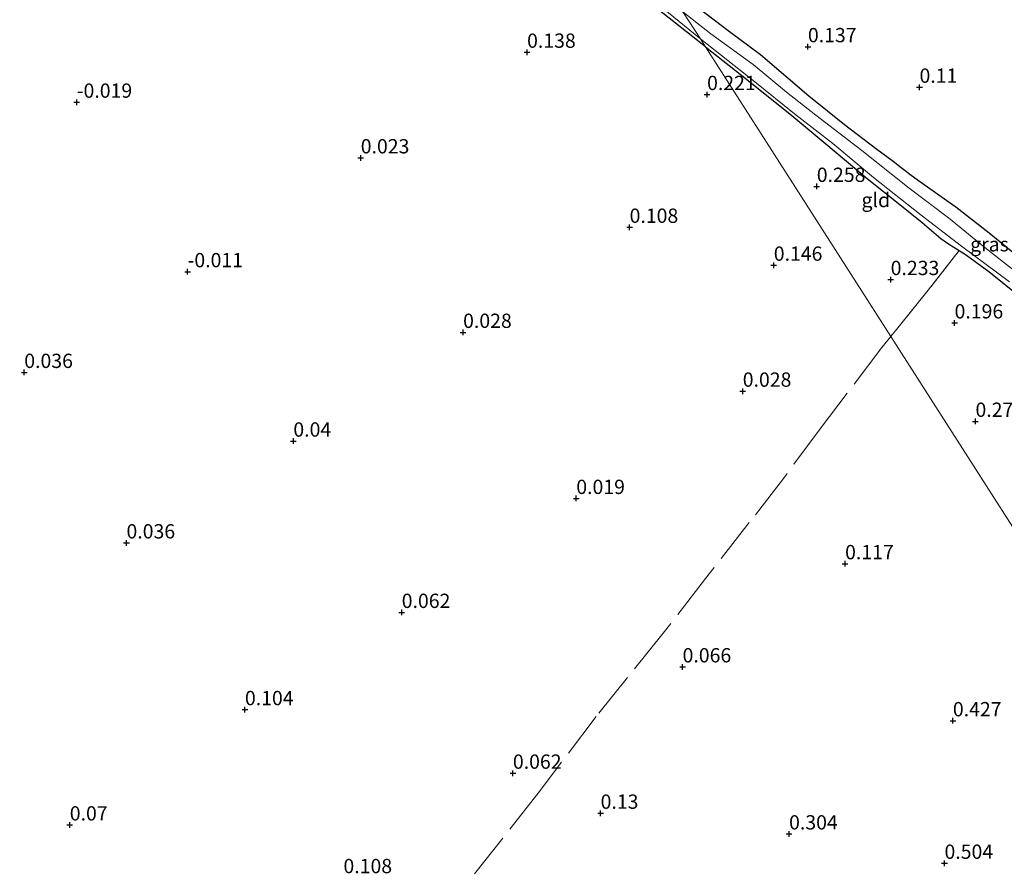
# Model space of a CAD drawing. Units: metres. Extents: x 159996 to 170008, y 537500 to 541182.
# Drawn here: x 167345 to 167518, y 538955 to 539105 of the extents above; entities that cross this region are included whole.
import ezdxf
from ezdxf.enums import TextEntityAlignment as Align

# ---------------------------------------------------------------- set-up
doc = ezdxf.new("R2010")
doc.units = ezdxf.units.M
doc.linetypes.add('IE-TERREINAFSCHEIDING', pattern=[10, 8, -2])
doc.layers.get('0').update_dxf_attribs({"lineweight": 25})
doc.layers.add('B-ME-GW-HOOGTEPUNT-S-B1', color=10, linetype='Continuous')
doc.layers.add('B-ME-GW-INSTEEKWATERGANG-L-B1', color=10, linetype='Continuous')
for name, color, linetype, lineweight in [('B-ME-IE-GRASLAND-GV-B6', 93, 'Continuous', 18), ('B-ME-IE-GRONDWERKLIJN-GROND_INGERICHT-GV-B6', 253, 'Continuous', 18), ('B-ME-IE-HULPGEOMETRIE-L-B1', 53, 'Continuous', 18), ('B-ME-IE-TERREINAFSCHEIDING-RASTERHEKWERK-L-B1', 8, 'IE-TERREINAFSCHEIDING', 18), ('B-ME-OG-WATER-GV-B6', 153, 'Continuous', 18)]:
    doc.layers.add(name, color=color, linetype=linetype, lineweight=lineweight)
doc.styles.add('NLCS-ISO', font='NLCS-ISO.TTF')

# ---------------------------------------------------------------- blocks, each defined once
blk = doc.blocks.new('hoogtepunt')
for p, q in [((-0.5, 0), (0.5, 0)), ((0, 0.5), (0, -0.5))]:
    blk.add_line(p, q)

msp = doc.modelspace()

# ---------------------------------------------------------------- linework, layer by layer
at = {"layer": 'B-ME-GW-INSTEEKWATERGANG-L-B1'}
for points in [[(167465.455, 539100.327, -0.105), (167456.907, 539107.066, -0.037), (167447.59, 539114.391, -0.078), (167437.423, 539122.583, -0.078), (167426.43, 539131.265, -0.078), (167418.23, 539137.462, -0.105), (167411.206, 539143.021, -0.071), (167402.444, 539150.094, -0.084), (167394.169, 539156.714, -0.084), (167387.434, 539162.066, -0.111), (167378.86, 539168.847, -0.111), (167371.524, 539174.676, -0.111), (167364.094, 539180.347, -0.111), (167354.749, 539187.87, -0.111), (167345.062, 539195.526, -0.111)], [(167520.891, 539062.985, 0.287), (167515.166, 539067.681, 0.226), (167509.32, 539072.259, 0.166), (167502.776, 539076.879, 0.199), (167501.219, 539077.942, 0.199), (167500.437, 539078.6, 0.105), (167499.732, 539079.11, 0.031), (167498.346, 539080.245, 0.031), (167495.484, 539082.317, 0.166), (167489.828, 539086.663, 0.213), (167483.541, 539091.647, 0.213), (167475.094, 539098.901, 0.199), (167469.695, 539102.941, 0.213), (167461.837, 539108.919, 0.253), (167457.987, 539111.992, 0.249)], [(167465.455, 539100.327, -0.105), (167472.626, 539094.639, -0.105), (167480.613, 539088.31, -0.105), (167486.215, 539083.652, 0.017), (167493.76, 539077.274, 0.017), (167499.81, 539072.472, -0.037), (167503.396, 539069.586, -0.078), (167506.675, 539066.778, -0.199), (167508.027, 539065.818, -0.213), (167509.896, 539064.658, -0.181), (167511.197, 539063.847, -0.091), (167515.059, 539060.962, -0.091), (167520.722, 539056.423, -0.159)]]:
    msp.add_polyline3d(points, dxfattribs=at)
at = {"layer": 'B-ME-IE-GRASLAND-GV-B6'}
for points in [[(167461.837, 539108.919, 0.253), (167469.695, 539102.941, 0.213), (167475.094, 539098.901, 0.199), (167483.541, 539091.647, 0.213), (167489.828, 539086.663, 0.213), (167495.484, 539082.317, 0.166), (167498.346, 539080.245, 0.031), (167499.732, 539079.11, 0.031), (167500.437, 539078.6, 0.105), (167501.219, 539077.942, 0.199), (167502.776, 539076.879, 0.199), (167509.32, 539072.259, 0.166), (167515.166, 539067.681, 0.226), (167520.891, 539062.985, 0.287)], [(167458.052, 539107.014, -0.645), (167464.587, 539101.682, -0.645), (167465.455, 539100.327, -0.105), (167456.907, 539107.066, -0.037)], [(167521.444, 539059.633, -0.645), (167514.403, 539065.174, -0.645), (167508.023, 539070.393, -0.645), (167501.137, 539075.601, -0.645), (167492.823, 539082.192, -0.645), (167484.811, 539088.346, -0.645), (167479.651, 539092.383, -0.645), (167473.822, 539097.209, -0.645), (167466.383, 539102.571, -0.645), (167461.529, 539106.46, -0.645)], [(167520.722, 539056.423, -0.159), (167515.059, 539060.962, -0.091), (167511.197, 539063.847, -0.091), (167509.896, 539064.658, -0.181), (167508.027, 539065.818, -0.213), (167506.675, 539066.778, -0.199), (167503.396, 539069.586, -0.078), (167499.81, 539072.472, -0.037), (167493.76, 539077.274, 0.017), (167486.215, 539083.652, 0.017), (167480.613, 539088.31, -0.105), (167472.626, 539094.639, -0.105), (167465.455, 539100.327, -0.105), (167464.587, 539101.682, -0.645), (167465.739, 539100.793, -0.645), (167474.131, 539094.174, -0.645), (167481.08, 539088.593, -0.645), (167487.736, 539083.375, -0.645), (167494.887, 539077.452, -0.645), (167503.219, 539070.833, -0.645), (167510.3, 539065.416, -0.645), (167518.673, 539059.16, -0.645)]]:
    msp.add_polyline3d(points, dxfattribs=at)
at = {"layer": 'B-ME-IE-GRONDWERKLIJN-GROND_INGERICHT-GV-B6'}
for points in [[(167345.062, 539195.526, -0.111), (167354.749, 539187.87, -0.111), (167364.094, 539180.347, -0.111), (167371.524, 539174.676, -0.111), (167378.86, 539168.847, -0.111), (167387.434, 539162.066, -0.111), (167394.169, 539156.714, -0.084), (167402.444, 539150.094, -0.084), (167411.206, 539143.021, -0.071), (167418.23, 539137.462, -0.105), (167426.43, 539131.265, -0.078), (167437.423, 539122.583, -0.078), (167447.59, 539114.391, -0.078), (167456.907, 539107.066, -0.037), (167465.455, 539100.327, -0.105), (167497.909, 539049.618, -0.049), (167567.076, 538941.589, 0.471)], [(167520.891, 539062.985, 0.287), (167515.166, 539067.681, 0.226), (167509.32, 539072.259, 0.166), (167502.776, 539076.879, 0.199), (167501.219, 539077.942, 0.199), (167500.437, 539078.6, 0.105), (167499.732, 539079.11, 0.031), (167498.346, 539080.245, 0.031), (167495.484, 539082.317, 0.166), (167489.828, 539086.663, 0.213), (167483.541, 539091.647, 0.213), (167475.094, 539098.901, 0.199), (167469.695, 539102.941, 0.213), (167461.837, 539108.919, 0.253)], [(167509.896, 539064.658, -0.181), (167504.471, 539057.7, -0.019), (167497.909, 539049.618, -0.049), (167465.455, 539100.327, -0.105), (167472.626, 539094.639, -0.105), (167480.613, 539088.31, -0.105), (167486.215, 539083.652, 0.017), (167493.76, 539077.274, 0.017), (167499.81, 539072.472, -0.037), (167503.396, 539069.586, -0.078), (167506.675, 539066.778, -0.199), (167508.027, 539065.818, -0.213), (167509.896, 539064.658, -0.181)], [(167567.076, 538941.589, 0.471), (167497.909, 539049.618, -0.049), (167504.471, 539057.7, -0.019), (167509.896, 539064.658, -0.181), (167511.197, 539063.847, -0.091), (167515.059, 539060.962, -0.091), (167520.722, 539056.423, -0.159), (167524.371, 539053.775, -0.098), (167528.957, 539050.412, 0.064), (167534.505, 539046.903, 0.132), (167540.679, 539042.794, 0.051), (167545.743, 539038.754, -0.03), (167550.691, 539035.074, -0.03), (167556.429, 539030.602, -0.037), (167563.147, 539025.622, -0.111), (167564.78, 539024.351, -0.206), (167566.33, 539023.145, -0.273), (167569.736, 539020.537, -0.273), (167571.087, 539019.578, -0.24), (167571.482, 539019.518, -0.206)]]:
    msp.add_polyline3d(points, dxfattribs=at)
at = {"layer": 'B-ME-IE-HULPGEOMETRIE-L-B1'}
msp.add_polyline3d([(167341.954, 539293.241, 0.52), (167351.124, 539278.917, 0.351), (167360.621, 539264.082, 0.141), (167361.482, 539262.738, -0.645), (167362.796, 539260.684, -0.645), (167363.615, 539259.405, 0.01), (167368.428, 539251.888, 0.296), (167383.241, 539228.749, 0.235), (167457.987, 539111.992, 0.249), (167461.529, 539106.46, -0.645), (167464.587, 539101.682, -0.645), (167465.455, 539100.327, -0.105), (167497.909, 539049.618, -0.049), (167567.076, 538941.589, 0.471)], dxfattribs=at)
at = {"layer": 'B-ME-IE-TERREINAFSCHEIDING-RASTERHEKWERK-L-B1'}
for points in [[(167509.896, 539064.658, -0.181), (167504.471, 539057.7, -0.019), (167497.909, 539049.618, -0.049)], [(167497.909, 539049.618, -0.049), (167496.325, 539047.668, -0.056), (167485.703, 539033.685, -0.169), (167479.105, 539024.753, -0.169), (167473.128, 539017.042, -0.156), (167465.495, 539007.286, -0.194), (167458.074, 538997.693, -0.169), (167446.302, 538983.105, -0.144), (167436.173, 538969.677, -0.131), (167419.276, 538948.323, -0.119), (167412.483, 538939.902, 0.031)]]:
    msp.add_polyline3d(points, dxfattribs=at)
at = {"layer": 'B-ME-OG-WATER-GV-B6'}
for points in [[(167461.529, 539106.46, -0.645), (167464.587, 539101.682, -0.645), (167458.052, 539107.014, -0.645), (167450.699, 539112.656, -0.645), (167444.401, 539117.817, -0.645), (167439.792, 539121.511, -0.645), (167432.918, 539127.049, -0.645), (167427.137, 539131.619, -0.645), (167420.937, 539136.353, -0.645), (167414.755, 539141.333, -0.645), (167408.455, 539146.376, -0.645), (167402.108, 539151.309, -0.645), (167395.702, 539156.362, -0.645), (167389.693, 539160.982, -0.645), (167383.109, 539166.313, -0.645), (167375.374, 539172.337, -0.645), (167369.288, 539177.046, -0.645), (167361.071, 539183.546, -0.645), (167354.67, 539188.562, -0.645), (167349.309, 539193.089, -0.645), (167343.538, 539197.43, -0.645)], [(167518.673, 539059.16, -0.645), (167510.3, 539065.416, -0.645), (167503.219, 539070.833, -0.645), (167494.887, 539077.452, -0.645), (167487.736, 539083.375, -0.645), (167481.08, 539088.593, -0.645), (167474.131, 539094.174, -0.645), (167465.739, 539100.793, -0.645), (167464.587, 539101.682, -0.645), (167461.529, 539106.46, -0.645), (167466.383, 539102.571, -0.645), (167473.822, 539097.209, -0.645), (167479.651, 539092.383, -0.645), (167484.811, 539088.346, -0.645), (167492.823, 539082.192, -0.645), (167501.137, 539075.601, -0.645), (167508.023, 539070.393, -0.645), (167514.403, 539065.174, -0.645), (167521.444, 539059.633, -0.645)]]:
    msp.add_polyline3d(points, dxfattribs=at)

# ---------------------------------------------------------------- block references
at = {"layer": 'B-ME-GW-HOOGTEPUNT-S-B1', "rotation": 90}
for p in [(167434.23, 539099.36, 0.138), (167434.23, 539099.36, 0.138), (167483.402, 539100.33, 0.137), (167483.402, 539100.33, 0.137), (167502.942, 539093.237, 0.11), (167502.942, 539093.237, 0.11), (167465.746, 539091.958, 0.221), (167465.746, 539091.958, 0.221), (167355.383, 539090.615, -0.019), (167355.383, 539090.615, -0.019), (167405.102, 539080.878, 0.023), (167405.102, 539080.878, 0.023), (167484.954, 539075.885, 0.258), (167484.954, 539075.885, 0.258), (167452.179, 539068.721, 0.108), (167452.179, 539068.721, 0.108), (167477.424, 539062.084, 0.146), (167477.424, 539062.084, 0.146), (167374.788, 539060.947, -0.011), (167374.788, 539060.947, -0.011), (167497.892, 539059.579, 0.233), (167497.892, 539059.579, 0.233), (167509.079, 539051.989, 0.196), (167509.079, 539051.989, 0.196), (167423.027, 539050.334, 0.028), (167423.027, 539050.334, 0.028), (167346.187, 539043.323, 0.036), (167346.187, 539043.323, 0.036), (167471.99, 539040.038, 0.028), (167471.99, 539040.038, 0.028), (167512.74, 539034.764, 0.271), (167512.74, 539034.764, 0.271), (167393.305, 539031.303, 0.04), (167393.305, 539031.303, 0.04), (167442.845, 539021.266, 0.019), (167442.845, 539021.266, 0.019), (167364.085, 539013.486, 0.036), (167364.085, 539013.486, 0.036), (167489.913, 539009.846, 0.117), (167489.913, 539009.846, 0.117), (167412.279, 539001.322, 0.062), (167412.279, 539001.322, 0.062), (167461.456, 538991.794, 0.066), (167461.456, 538991.794, 0.066), (167384.828, 538984.306, 0.104), (167384.828, 538984.306, 0.104), (167508.787, 538982.362, 0.427), (167508.787, 538982.362, 0.427), (167431.745, 538973.179, 0.062), (167431.745, 538973.179, 0.062), (167447.101, 538966.176, 0.13), (167447.101, 538966.176, 0.13), (167354.155, 538964.126, 0.07), (167354.155, 538964.126, 0.07), (167480.105, 538962.551, 0.304), (167480.105, 538962.551, 0.304), (167507.314, 538957.417, 0.504), (167507.314, 538957.417, 0.504)]:
    msp.add_blockref('hoogtepunt', p, dxfattribs=at)

# ---------------------------------------------------------------- texts
at = {"layer": 'B-ME-GW-HOOGTEPUNT-S-B1', "ltscale": 0.2, "style": 'NLCS-ISO'}
for s, p in [('0.137', (167483.402, 539100.33, 0.137)), ('0.137', (167483.402, 539100.33, 0.137)), ('0.138', (167434.23, 539099.36, 0.138)), ('0.138', (167434.23, 539099.36, 0.138)), ('0.11', (167502.942, 539093.237, 0.11)), ('0.11', (167502.942, 539093.237, 0.11)), ('0.221', (167465.746, 539091.958, 0.221)), ('0.221', (167465.746, 539091.958, 0.221)), ('-0.019', (167355.383, 539090.615, -0.019)), ('-0.019', (167355.383, 539090.615, -0.019)), ('0.023', (167405.102, 539080.878, 0.023)), ('0.023', (167405.102, 539080.878, 0.023)), ('0.258', (167484.954, 539075.885, 0.258)), ('0.258', (167484.954, 539075.885, 0.258)), ('0.108', (167452.179, 539068.721, 0.108)), ('0.108', (167452.179, 539068.721, 0.108)), ('0.146', (167477.424, 539062.084, 0.146)), ('0.146', (167477.424, 539062.084, 0.146)), ('-0.011', (167374.788, 539060.947, -0.011)), ('-0.011', (167374.788, 539060.947, -0.011)), ('0.233', (167497.892, 539059.579, 0.233)), ('0.233', (167497.892, 539059.579, 0.233)), ('0.196', (167509.079, 539051.989, 0.196)), ('0.196', (167509.079, 539051.989, 0.196)), ('0.028', (167423.027, 539050.334, 0.028)), ('0.028', (167423.027, 539050.334, 0.028)), ('0.036', (167346.187, 539043.323, 0.036)), ('0.036', (167346.187, 539043.323, 0.036)), ('0.028', (167471.99, 539040.038, 0.028)), ('0.028', (167471.99, 539040.038, 0.028)), ('0.271', (167512.74, 539034.764, 0.271)), ('0.271', (167512.74, 539034.764, 0.271)), ('0.04', (167393.305, 539031.303, 0.04)), ('0.04', (167393.305, 539031.303, 0.04)), ('0.019', (167442.845, 539021.266, 0.019)), ('0.019', (167442.845, 539021.266, 0.019)), ('0.036', (167364.085, 539013.486, 0.036)), ('0.036', (167364.085, 539013.486, 0.036)), ('0.117', (167489.913, 539009.846, 0.117)), ('0.117', (167489.913, 539009.846, 0.117)), ('0.062', (167412.279, 539001.322, 0.062)), ('0.062', (167412.279, 539001.322, 0.062)), ('0.066', (167461.456, 538991.794, 0.066)), ('0.066', (167461.456, 538991.794, 0.066)), ('0.104', (167384.828, 538984.306, 0.104)), ('0.104', (167384.828, 538984.306, 0.104)), ('0.427', (167508.787, 538982.362, 0.427)), ('0.427', (167508.787, 538982.362, 0.427)), ('0.062', (167431.745, 538973.179, 0.062)), ('0.062', (167431.745, 538973.179, 0.062)), ('0.13', (167447.101, 538966.176, 0.13)), ('0.13', (167447.101, 538966.176, 0.13)), ('0.07', (167354.155, 538964.126, 0.07)), ('0.07', (167354.155, 538964.126, 0.07)), ('0.304', (167480.105, 538962.551, 0.304)), ('0.304', (167480.105, 538962.551, 0.304)), ('0.504', (167507.314, 538957.417, 0.504)), ('0.504', (167507.314, 538957.417, 0.504)), ('0.108', (167402.075, 538954.905, 0.108)), ('0.108', (167402.075, 538954.905, 0.108))]:
    msp.add_text(s, height=2.5, dxfattribs=at).set_placement(p, align=Align.BOTTOM_LEFT)
at = {"layer": 'B-ME-IE-GRASLAND-GV-B6', "ltscale": 0.2, "style": 'NLCS-ISO'}
msp.add_text('gras', height=2.5, dxfattribs=at).set_placement((167515.189, 539065.755), align=Align.MIDDLE_CENTER)
at = {"layer": 'B-ME-IE-GRONDWERKLIJN-GROND_INGERICHT-GV-B6', "ltscale": 0.2, "style": 'NLCS-ISO'}
msp.add_text('gld', height=2.5, dxfattribs=at).set_placement((167495.288, 539073.499), align=Align.MIDDLE_CENTER)

doc.saveas('drawing.dxf')
